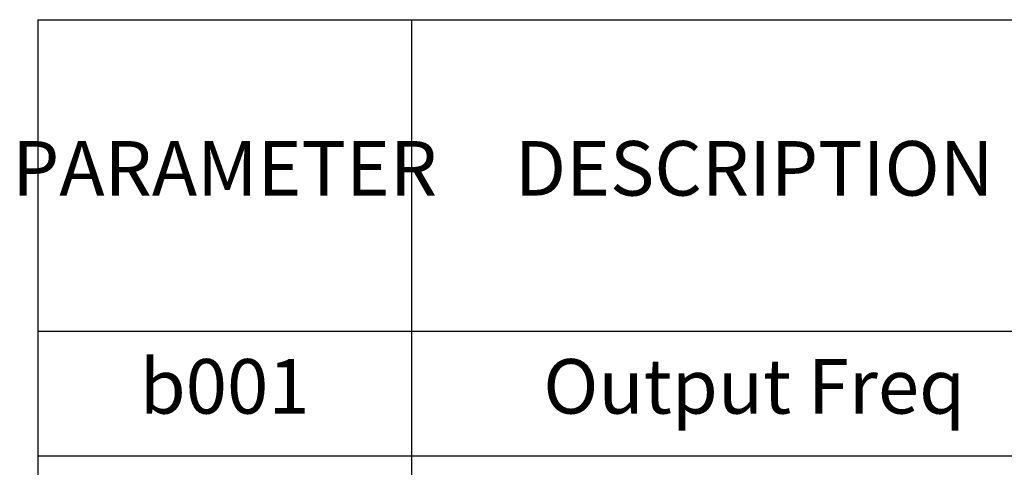
# Model space of a CAD drawing. Extents: x 0 to 64.7, y -47.7 to 42.9.
# Drawn here: x 3.8 to 7.7, y -10.7 to -8.9 of the extents above; entities that cross this region are included whole.
import ezdxf

# ---------------------------------------------------------------- set-up
doc = ezdxf.new("R2010")
doc.units = 0
doc.header["$LTSCALE"] = 0.5
doc.header["$MEASUREMENT"] = 0
doc.layers.get('0').update_dxf_attribs({"linetype": 'CONTINUOUS'})
doc.layers.add('DIM', color=1, linetype='CONTINUOUS')
doc.styles.add('ROMANS', font='romans.shx', dxfattribs={"width": 0.75, "height": 0.219})

# ---------------------------------------------------------------- blocks, each defined once
blk = doc.blocks.new('*T18')
at = {"layer": 'DIM', "color": 7, "lineweight": 25}
for p, q in [((0, 0), (1.5, 0)), ((0, 0), (0, -1.25)), ((1.5, 0), (4.25, 0)), ((4.25, 0), (7.25, 0)), ((7.25, 0), (9.875, 0)), ((9.875, 0), (12.5, 0)), ((12.5, 0), (15.125, 0)), ((15.125, 0), (15.125, -1.25)), ((0, -1.25), (0, -1.75)), ((15.125, -1.25), (15.125, -1.75)), ((0, -1.75), (0, -2.25)), ((15.125, -1.75), (15.125, -2.25)), ((0, -2.25), (0, -2.75)), ((15.125, -2.25), (15.125, -2.75)), ((0, -2.75), (0, -3.25)), ((15.125, -2.75), (15.125, -3.25)), ((0, -3.25), (0, -3.75)), ((15.125, -3.25), (15.125, -3.75)), ((0, -3.75), (0, -4.25)), ((15.125, -3.75), (15.125, -4.25)), ((0, -4.25), (0, -4.75)), ((15.125, -4.25), (15.125, -4.75)), ((0, -4.75), (0, -5.25)), ((15.125, -4.75), (15.125, -5.25)), ((0, -5.25), (0, -5.75)), ((15.125, -5.25), (15.125, -5.75)), ((0, -5.75), (0, -6.25)), ((15.125, -5.75), (15.125, -6.25)), ((0, -6.25), (0, -6.75)), ((15.125, -6.25), (15.125, -6.75)), ((0, -6.75), (0, -7.25)), ((15.125, -6.75), (15.125, -7.25)), ((0, -7.25), (0, -7.75)), ((15.125, -7.25), (15.125, -7.75)), ((0, -7.75), (0, -8.25)), ((15.125, -7.75), (15.125, -8.25)), ((0, -8.25), (0, -8.75)), ((15.125, -8.25), (15.125, -8.75)), ((0, -8.75), (0, -9.25)), ((15.125, -8.75), (15.125, -9.25)), ((0, -9.25), (0, -9.75)), ((15.125, -9.25), (15.125, -9.75)), ((0, -9.75), (0, -10.25)), ((15.125, -9.75), (15.125, -10.25)), ((0, -10.25), (0, -10.75)), ((15.125, -10.25), (15.125, -10.75)), ((0, -10.75), (0, -11.25)), ((15.125, -10.75), (15.125, -11.25)), ((0, -11.25), (0, -11.75)), ((15.125, -11.25), (15.125, -11.75)), ((0, -11.75), (0, -12.25)), ((15.125, -11.75), (15.125, -12.25)), ((0, -12.25), (0, -12.75)), ((15.125, -12.25), (15.125, -12.75)), ((0, -12.75), (0, -13.25)), ((15.125, -12.75), (15.125, -13.25)), ((0, -13.25), (0, -13.75)), ((15.125, -13.25), (15.125, -13.75)), ((0, -13.75), (0, -14.25)), ((15.125, -13.75), (15.125, -14.25)), ((0, -14.25), (0, -14.75)), ((15.125, -14.25), (15.125, -14.75)), ((0, -14.75), (0, -15.25)), ((15.125, -14.75), (15.125, -15.25)), ((0, -15.25), (0, -15.75)), ((15.125, -15.25), (15.125, -15.75)), ((0, -15.75), (0, -16.25)), ((15.125, -15.75), (15.125, -16.25)), ((0, -16.25), (0, -16.75)), ((15.125, -16.25), (15.125, -16.75)), ((0, -16.75), (0, -17.25)), ((15.125, -16.75), (15.125, -17.25)), ((0, -17.25), (0, -17.75)), ((15.125, -17.25), (15.125, -17.75)), ((0, -17.75), (0, -18.25)), ((15.125, -17.75), (15.125, -18.25)), ((0, -18.25), (0, -18.75)), ((15.125, -18.25), (15.125, -18.75)), ((0, -18.75), (0, -19.25)), ((15.125, -18.75), (15.125, -19.25)), ((0, -19.25), (0, -19.75)), ((15.125, -19.25), (15.125, -19.75)), ((0, -19.75), (0, -20.25)), ((15.125, -19.75), (15.125, -20.25)), ((0, -20.25), (0, -20.75)), ((15.125, -20.25), (15.125, -20.75)), ((0, -20.75), (0, -21.25)), ((15.125, -20.75), (15.125, -21.25)), ((0, -21.25), (0, -21.75)), ((15.125, -21.25), (15.125, -21.75)), ((0, -21.75), (0, -22.25)), ((15.125, -21.75), (15.125, -22.25)), ((0, -22.25), (0, -22.75)), ((15.125, -22.25), (15.125, -22.75)), ((0, -22.75), (0, -23.25)), ((15.125, -22.75), (15.125, -23.25)), ((0, -23.25), (0, -23.75)), ((15.125, -23.25), (15.125, -23.75)), ((0, -23.75), (0, -24.25)), ((15.125, -23.75), (15.125, -24.25)), ((0, -24.25), (0, -24.75)), ((15.125, -24.25), (15.125, -24.75)), ((0, -24.75), (0, -25.25)), ((15.125, -24.75), (15.125, -25.25)), ((0, -25.25), (0, -25.75)), ((15.125, -25.25), (15.125, -25.75)), ((0, -25.75), (0, -26.25)), ((15.125, -25.75), (15.125, -26.25)), ((0, -26.25), (0, -26.75)), ((15.125, -26.25), (15.125, -26.75)), ((0, -26.75), (0, -27.25)), ((15.125, -26.75), (15.125, -27.25)), ((0, -27.25), (0, -27.75)), ((15.125, -27.25), (15.125, -27.75)), ((0, -27.75), (0, -28.25)), ((15.125, -27.75), (15.125, -28.25)), ((0, -28.25), (0, -28.75)), ((15.125, -28.25), (15.125, -28.75)), ((0, -28.75), (0, -29.25)), ((15.125, -28.75), (15.125, -29.25)), ((0, -29.25), (0, -29.75)), ((15.125, -29.25), (15.125, -29.75)), ((0, -29.75), (0, -30.25)), ((15.125, -29.75), (15.125, -30.25)), ((0, -30.25), (0, -30.75)), ((15.125, -30.25), (15.125, -30.75)), ((0, -30.75), (0, -31.25)), ((15.125, -30.75), (15.125, -31.25)), ((0, -31.25), (0, -31.75)), ((15.125, -31.25), (15.125, -31.75)), ((0, -31.75), (0, -32.25)), ((15.125, -31.75), (15.125, -32.25)), ((0, -32.25), (0, -32.75)), ((15.125, -32.25), (15.125, -32.75)), ((0, -32.75), (1.5, -32.75)), ((1.5, -32.75), (4.25, -32.75)), ((4.25, -32.75), (7.25, -32.75)), ((7.25, -32.75), (9.875, -32.75)), ((9.875, -32.75), (12.5, -32.75)), ((12.5, -32.75), (15.125, -32.75))]:
    blk.add_line(p, q, dxfattribs=at)
at = {"layer": 'DIM', "color": 0, "lineweight": -2}
for p, q in [((1.5, 0), (1.5, -1.25)), ((4.25, 0), (4.25, -1.25)), ((7.25, 0), (7.25, -1.25)), ((9.875, 0), (9.875, -1.25)), ((12.5, 0), (12.5, -1.25)), ((0, -1.25), (1.5, -1.25)), ((1.5, -1.25), (4.25, -1.25)), ((1.5, -1.25), (1.5, -1.75)), ((4.25, -1.25), (7.25, -1.25)), ((4.25, -1.25), (4.25, -1.75)), ((7.25, -1.25), (9.875, -1.25)), ((7.25, -1.25), (7.25, -1.75)), ((9.875, -1.25), (12.5, -1.25)), ((9.875, -1.25), (9.875, -1.75)), ((12.5, -1.25), (15.125, -1.25)), ((12.5, -1.25), (12.5, -1.75)), ((0, -1.75), (1.5, -1.75)), ((1.5, -1.75), (4.25, -1.75)), ((1.5, -1.75), (1.5, -2.25)), ((4.25, -1.75), (7.25, -1.75)), ((4.25, -1.75), (4.25, -2.25)), ((7.25, -1.75), (9.875, -1.75)), ((7.25, -1.75), (7.25, -2.25)), ((9.875, -1.75), (12.5, -1.75)), ((9.875, -1.75), (9.875, -2.25)), ((12.5, -1.75), (15.125, -1.75)), ((12.5, -1.75), (12.5, -2.25)), ((0, -2.25), (1.5, -2.25)), ((1.5, -2.25), (4.25, -2.25)), ((1.5, -2.25), (1.5, -2.75)), ((4.25, -2.25), (7.25, -2.25)), ((4.25, -2.25), (4.25, -2.75)), ((7.25, -2.25), (9.875, -2.25)), ((7.25, -2.25), (7.25, -2.75)), ((9.875, -2.25), (12.5, -2.25)), ((9.875, -2.25), (9.875, -2.75)), ((12.5, -2.25), (15.125, -2.25)), ((12.5, -2.25), (12.5, -2.75)), ((0, -2.75), (1.5, -2.75)), ((1.5, -2.75), (4.25, -2.75)), ((1.5, -2.75), (1.5, -3.25)), ((4.25, -2.75), (7.25, -2.75)), ((4.25, -2.75), (4.25, -3.25)), ((7.25, -2.75), (9.875, -2.75)), ((7.25, -2.75), (7.25, -3.25)), ((9.875, -2.75), (12.5, -2.75)), ((9.875, -2.75), (9.875, -3.25)), ((12.5, -2.75), (15.125, -2.75)), ((12.5, -2.75), (12.5, -3.25)), ((0, -3.25), (1.5, -3.25)), ((1.5, -3.25), (4.25, -3.25)), ((1.5, -3.25), (1.5, -3.75)), ((4.25, -3.25), (7.25, -3.25)), ((4.25, -3.25), (4.25, -3.75)), ((7.25, -3.25), (9.875, -3.25)), ((7.25, -3.25), (7.25, -3.75)), ((9.875, -3.25), (12.5, -3.25)), ((9.875, -3.25), (9.875, -3.75)), ((12.5, -3.25), (15.125, -3.25)), ((12.5, -3.25), (12.5, -3.75)), ((0, -3.75), (1.5, -3.75)), ((1.5, -3.75), (4.25, -3.75)), ((1.5, -3.75), (1.5, -4.25)), ((4.25, -3.75), (7.25, -3.75)), ((4.25, -3.75), (4.25, -4.25)), ((7.25, -3.75), (9.875, -3.75)), ((7.25, -3.75), (7.25, -4.25)), ((9.875, -3.75), (12.5, -3.75)), ((9.875, -3.75), (9.875, -4.25)), ((12.5, -3.75), (15.125, -3.75)), ((12.5, -3.75), (12.5, -4.25)), ((0, -4.25), (1.5, -4.25)), ((1.5, -4.25), (4.25, -4.25)), ((1.5, -4.25), (1.5, -4.75)), ((4.25, -4.25), (7.25, -4.25)), ((4.25, -4.25), (4.25, -4.75)), ((7.25, -4.25), (9.875, -4.25)), ((7.25, -4.25), (7.25, -4.75)), ((9.875, -4.25), (12.5, -4.25)), ((9.875, -4.25), (9.875, -4.75)), ((12.5, -4.25), (15.125, -4.25)), ((12.5, -4.25), (12.5, -4.75)), ((0, -4.75), (1.5, -4.75)), ((1.5, -4.75), (4.25, -4.75)), ((1.5, -4.75), (1.5, -5.25)), ((4.25, -4.75), (7.25, -4.75)), ((4.25, -4.75), (4.25, -5.25)), ((7.25, -4.75), (9.875, -4.75)), ((7.25, -4.75), (7.25, -5.25)), ((9.875, -4.75), (12.5, -4.75)), ((9.875, -4.75), (9.875, -5.25)), ((12.5, -4.75), (15.125, -4.75)), ((12.5, -4.75), (12.5, -5.25)), ((0, -5.25), (1.5, -5.25)), ((1.5, -5.25), (4.25, -5.25)), ((1.5, -5.25), (1.5, -5.75)), ((4.25, -5.25), (7.25, -5.25)), ((4.25, -5.25), (4.25, -5.75)), ((7.25, -5.25), (9.875, -5.25)), ((7.25, -5.25), (7.25, -5.75)), ((9.875, -5.25), (12.5, -5.25)), ((9.875, -5.25), (9.875, -5.75)), ((12.5, -5.25), (15.125, -5.25)), ((12.5, -5.25), (12.5, -5.75)), ((0, -5.75), (1.5, -5.75)), ((1.5, -5.75), (4.25, -5.75)), ((1.5, -5.75), (1.5, -6.25)), ((4.25, -5.75), (7.25, -5.75)), ((4.25, -5.75), (4.25, -6.25)), ((7.25, -5.75), (9.875, -5.75)), ((7.25, -5.75), (7.25, -6.25)), ((9.875, -5.75), (12.5, -5.75)), ((9.875, -5.75), (9.875, -6.25)), ((12.5, -5.75), (15.125, -5.75)), ((12.5, -5.75), (12.5, -6.25)), ((0, -6.25), (1.5, -6.25)), ((1.5, -6.25), (4.25, -6.25)), ((1.5, -6.25), (1.5, -6.75)), ((4.25, -6.25), (7.25, -6.25)), ((4.25, -6.25), (4.25, -6.75)), ((7.25, -6.25), (9.875, -6.25)), ((7.25, -6.25), (7.25, -6.75)), ((9.875, -6.25), (12.5, -6.25)), ((9.875, -6.25), (9.875, -6.75)), ((12.5, -6.25), (15.125, -6.25)), ((12.5, -6.25), (12.5, -6.75)), ((0, -6.75), (1.5, -6.75)), ((1.5, -6.75), (4.25, -6.75)), ((1.5, -6.75), (1.5, -7.25)), ((4.25, -6.75), (7.25, -6.75)), ((4.25, -6.75), (4.25, -7.25)), ((7.25, -6.75), (9.875, -6.75)), ((7.25, -6.75), (7.25, -7.25)), ((9.875, -6.75), (12.5, -6.75)), ((9.875, -6.75), (9.875, -7.25)), ((12.5, -6.75), (15.125, -6.75)), ((12.5, -6.75), (12.5, -7.25)), ((0, -7.25), (1.5, -7.25)), ((1.5, -7.25), (4.25, -7.25)), ((1.5, -7.25), (1.5, -7.75)), ((4.25, -7.25), (7.25, -7.25)), ((4.25, -7.25), (4.25, -7.75)), ((7.25, -7.25), (9.875, -7.25)), ((7.25, -7.25), (7.25, -7.75)), ((9.875, -7.25), (12.5, -7.25)), ((9.875, -7.25), (9.875, -7.75)), ((12.5, -7.25), (15.125, -7.25)), ((12.5, -7.25), (12.5, -7.75)), ((0, -7.75), (1.5, -7.75)), ((1.5, -7.75), (4.25, -7.75)), ((1.5, -7.75), (1.5, -8.25)), ((4.25, -7.75), (7.25, -7.75)), ((4.25, -7.75), (4.25, -8.25)), ((7.25, -7.75), (9.875, -7.75)), ((7.25, -7.75), (7.25, -8.25)), ((9.875, -7.75), (12.5, -7.75)), ((9.875, -7.75), (9.875, -8.25)), ((12.5, -7.75), (15.125, -7.75)), ((12.5, -7.75), (12.5, -8.25)), ((0, -8.25), (1.5, -8.25)), ((1.5, -8.25), (4.25, -8.25)), ((1.5, -8.25), (1.5, -8.75)), ((4.25, -8.25), (7.25, -8.25)), ((4.25, -8.25), (4.25, -8.75)), ((7.25, -8.25), (9.875, -8.25)), ((7.25, -8.25), (7.25, -8.75)), ((9.875, -8.25), (12.5, -8.25)), ((9.875, -8.25), (9.875, -8.75)), ((12.5, -8.25), (15.125, -8.25)), ((12.5, -8.25), (12.5, -8.75)), ((0, -8.75), (1.5, -8.75)), ((1.5, -8.75), (4.25, -8.75)), ((1.5, -8.75), (1.5, -9.25)), ((4.25, -8.75), (7.25, -8.75)), ((4.25, -8.75), (4.25, -9.25)), ((7.25, -8.75), (9.875, -8.75)), ((7.25, -8.75), (7.25, -9.25)), ((9.875, -8.75), (12.5, -8.75)), ((9.875, -8.75), (9.875, -9.25)), ((12.5, -8.75), (15.125, -8.75)), ((12.5, -8.75), (12.5, -9.25)), ((0, -9.25), (1.5, -9.25)), ((1.5, -9.25), (4.25, -9.25)), ((1.5, -9.25), (1.5, -9.75)), ((4.25, -9.25), (7.25, -9.25)), ((4.25, -9.25), (4.25, -9.75)), ((7.25, -9.25), (9.875, -9.25)), ((7.25, -9.25), (7.25, -9.75)), ((9.875, -9.25), (12.5, -9.25)), ((9.875, -9.25), (9.875, -9.75)), ((12.5, -9.25), (15.125, -9.25)), ((12.5, -9.25), (12.5, -9.75)), ((0, -9.75), (1.5, -9.75)), ((1.5, -9.75), (4.25, -9.75)), ((1.5, -9.75), (1.5, -10.25)), ((4.25, -9.75), (7.25, -9.75)), ((4.25, -9.75), (4.25, -10.25)), ((7.25, -9.75), (9.875, -9.75)), ((7.25, -9.75), (7.25, -10.25)), ((9.875, -9.75), (12.5, -9.75)), ((9.875, -9.75), (9.875, -10.25)), ((12.5, -9.75), (15.125, -9.75)), ((12.5, -9.75), (12.5, -10.25)), ((0, -10.25), (1.5, -10.25)), ((1.5, -10.25), (4.25, -10.25)), ((1.5, -10.25), (1.5, -10.75)), ((4.25, -10.25), (7.25, -10.25)), ((4.25, -10.25), (4.25, -10.75)), ((7.25, -10.25), (9.875, -10.25)), ((7.25, -10.25), (7.25, -10.75)), ((9.875, -10.25), (12.5, -10.25)), ((9.875, -10.25), (9.875, -10.75)), ((12.5, -10.25), (15.125, -10.25)), ((12.5, -10.25), (12.5, -10.75)), ((0, -10.75), (1.5, -10.75)), ((1.5, -10.75), (4.25, -10.75)), ((1.5, -10.75), (1.5, -11.25)), ((4.25, -10.75), (7.25, -10.75)), ((4.25, -10.75), (4.25, -11.25)), ((7.25, -10.75), (9.875, -10.75)), ((7.25, -10.75), (7.25, -11.25)), ((9.875, -10.75), (12.5, -10.75)), ((9.875, -10.75), (9.875, -11.25)), ((12.5, -10.75), (15.125, -10.75)), ((12.5, -10.75), (12.5, -11.25)), ((0, -11.25), (1.5, -11.25)), ((1.5, -11.25), (4.25, -11.25)), ((1.5, -11.25), (1.5, -11.75)), ((4.25, -11.25), (7.25, -11.25)), ((4.25, -11.25), (4.25, -11.75)), ((7.25, -11.25), (9.875, -11.25)), ((7.25, -11.25), (7.25, -11.75)), ((9.875, -11.25), (12.5, -11.25)), ((9.875, -11.25), (9.875, -11.75)), ((12.5, -11.25), (15.125, -11.25)), ((12.5, -11.25), (12.5, -11.75)), ((0, -11.75), (1.5, -11.75)), ((1.5, -11.75), (4.25, -11.75)), ((1.5, -11.75), (1.5, -12.25)), ((4.25, -11.75), (7.25, -11.75)), ((4.25, -11.75), (4.25, -12.25)), ((7.25, -11.75), (9.875, -11.75)), ((7.25, -11.75), (7.25, -12.25)), ((9.875, -11.75), (12.5, -11.75)), ((9.875, -11.75), (9.875, -12.25)), ((12.5, -11.75), (15.125, -11.75)), ((12.5, -11.75), (12.5, -12.25)), ((0, -12.25), (1.5, -12.25)), ((1.5, -12.25), (4.25, -12.25)), ((1.5, -12.25), (1.5, -12.75)), ((4.25, -12.25), (7.25, -12.25)), ((4.25, -12.25), (4.25, -12.75)), ((7.25, -12.25), (9.875, -12.25)), ((7.25, -12.25), (7.25, -12.75)), ((9.875, -12.25), (12.5, -12.25)), ((9.875, -12.25), (9.875, -12.75)), ((12.5, -12.25), (15.125, -12.25)), ((12.5, -12.25), (12.5, -12.75)), ((0, -12.75), (1.5, -12.75)), ((1.5, -12.75), (4.25, -12.75)), ((1.5, -12.75), (1.5, -13.25)), ((4.25, -12.75), (7.25, -12.75)), ((4.25, -12.75), (4.25, -13.25)), ((7.25, -12.75), (9.875, -12.75)), ((7.25, -12.75), (7.25, -13.25)), ((9.875, -12.75), (12.5, -12.75)), ((9.875, -12.75), (9.875, -13.25)), ((12.5, -12.75), (15.125, -12.75)), ((12.5, -12.75), (12.5, -13.25)), ((0, -13.25), (1.5, -13.25)), ((1.5, -13.25), (4.25, -13.25)), ((1.5, -13.25), (1.5, -13.75)), ((4.25, -13.25), (7.25, -13.25)), ((4.25, -13.25), (4.25, -13.75)), ((7.25, -13.25), (9.875, -13.25)), ((7.25, -13.25), (7.25, -13.75)), ((9.875, -13.25), (12.5, -13.25)), ((9.875, -13.25), (9.875, -13.75)), ((12.5, -13.25), (15.125, -13.25)), ((12.5, -13.25), (12.5, -13.75)), ((0, -13.75), (1.5, -13.75)), ((1.5, -13.75), (4.25, -13.75)), ((1.5, -13.75), (1.5, -14.25)), ((4.25, -13.75), (7.25, -13.75)), ((4.25, -13.75), (4.25, -14.25)), ((7.25, -13.75), (9.875, -13.75)), ((7.25, -13.75), (7.25, -14.25)), ((9.875, -13.75), (12.5, -13.75)), ((9.875, -13.75), (9.875, -14.25)), ((12.5, -13.75), (15.125, -13.75)), ((12.5, -13.75), (12.5, -14.25)), ((0, -14.25), (1.5, -14.25)), ((1.5, -14.25), (4.25, -14.25)), ((1.5, -14.25), (1.5, -14.75)), ((4.25, -14.25), (7.25, -14.25)), ((4.25, -14.25), (4.25, -14.75)), ((7.25, -14.25), (9.875, -14.25)), ((7.25, -14.25), (7.25, -14.75)), ((9.875, -14.25), (12.5, -14.25)), ((9.875, -14.25), (9.875, -14.75)), ((12.5, -14.25), (15.125, -14.25)), ((12.5, -14.25), (12.5, -14.75)), ((0, -14.75), (1.5, -14.75)), ((1.5, -14.75), (4.25, -14.75)), ((1.5, -14.75), (1.5, -15.25)), ((4.25, -14.75), (7.25, -14.75)), ((4.25, -14.75), (4.25, -15.25)), ((7.25, -14.75), (9.875, -14.75)), ((7.25, -14.75), (7.25, -15.25)), ((9.875, -14.75), (12.5, -14.75)), ((9.875, -14.75), (9.875, -15.25)), ((12.5, -14.75), (15.125, -14.75)), ((12.5, -14.75), (12.5, -15.25)), ((0, -15.25), (1.5, -15.25)), ((1.5, -15.25), (4.25, -15.25)), ((1.5, -15.25), (1.5, -15.75)), ((4.25, -15.25), (7.25, -15.25)), ((4.25, -15.25), (4.25, -15.75)), ((7.25, -15.25), (9.875, -15.25)), ((7.25, -15.25), (7.25, -15.75)), ((9.875, -15.25), (12.5, -15.25)), ((9.875, -15.25), (9.875, -15.75)), ((12.5, -15.25), (15.125, -15.25)), ((12.5, -15.25), (12.5, -15.75)), ((0, -15.75), (1.5, -15.75)), ((1.5, -15.75), (4.25, -15.75)), ((1.5, -15.75), (1.5, -16.25)), ((4.25, -15.75), (7.25, -15.75)), ((4.25, -15.75), (4.25, -16.25)), ((7.25, -15.75), (9.875, -15.75)), ((7.25, -15.75), (7.25, -16.25)), ((9.875, -15.75), (12.5, -15.75)), ((9.875, -15.75), (9.875, -16.25)), ((12.5, -15.75), (15.125, -15.75)), ((12.5, -15.75), (12.5, -16.25)), ((0, -16.25), (1.5, -16.25)), ((1.5, -16.25), (4.25, -16.25)), ((1.5, -16.25), (1.5, -16.75)), ((4.25, -16.25), (7.25, -16.25)), ((4.25, -16.25), (4.25, -16.75)), ((7.25, -16.25), (9.875, -16.25)), ((7.25, -16.25), (7.25, -16.75)), ((9.875, -16.25), (12.5, -16.25)), ((9.875, -16.25), (9.875, -16.75)), ((12.5, -16.25), (15.125, -16.25)), ((12.5, -16.25), (12.5, -16.75)), ((0, -16.75), (1.5, -16.75)), ((1.5, -16.75), (4.25, -16.75)), ((1.5, -16.75), (1.5, -17.25)), ((4.25, -16.75), (7.25, -16.75)), ((4.25, -16.75), (4.25, -17.25)), ((7.25, -16.75), (9.875, -16.75)), ((7.25, -16.75), (7.25, -17.25)), ((9.875, -16.75), (12.5, -16.75)), ((9.875, -16.75), (9.875, -17.25)), ((12.5, -16.75), (15.125, -16.75)), ((12.5, -16.75), (12.5, -17.25)), ((0, -17.25), (1.5, -17.25)), ((1.5, -17.25), (4.25, -17.25)), ((1.5, -17.25), (1.5, -17.75)), ((4.25, -17.25), (7.25, -17.25)), ((4.25, -17.25), (4.25, -17.75)), ((7.25, -17.25), (9.875, -17.25)), ((7.25, -17.25), (7.25, -17.75)), ((9.875, -17.25), (12.5, -17.25)), ((9.875, -17.25), (9.875, -17.75)), ((12.5, -17.25), (15.125, -17.25)), ((12.5, -17.25), (12.5, -17.75)), ((0, -17.75), (1.5, -17.75)), ((1.5, -17.75), (4.25, -17.75)), ((1.5, -17.75), (1.5, -18.25)), ((4.25, -17.75), (7.25, -17.75)), ((4.25, -17.75), (4.25, -18.25)), ((7.25, -17.75), (9.875, -17.75)), ((7.25, -17.75), (7.25, -18.25)), ((9.875, -17.75), (12.5, -17.75)), ((9.875, -17.75), (9.875, -18.25)), ((12.5, -17.75), (15.125, -17.75)), ((12.5, -17.75), (12.5, -18.25)), ((0, -18.25), (1.5, -18.25)), ((1.5, -18.25), (4.25, -18.25)), ((1.5, -18.25), (1.5, -18.75)), ((4.25, -18.25), (7.25, -18.25)), ((4.25, -18.25), (4.25, -18.75)), ((7.25, -18.25), (9.875, -18.25)), ((7.25, -18.25), (7.25, -18.75)), ((9.875, -18.25), (12.5, -18.25)), ((9.875, -18.25), (9.875, -18.75)), ((12.5, -18.25), (15.125, -18.25)), ((12.5, -18.25), (12.5, -18.75)), ((0, -18.75), (1.5, -18.75)), ((1.5, -18.75), (4.25, -18.75)), ((1.5, -18.75), (1.5, -19.25)), ((4.25, -18.75), (7.25, -18.75)), ((4.25, -18.75), (4.25, -19.25)), ((7.25, -18.75), (9.875, -18.75)), ((7.25, -18.75), (7.25, -19.25)), ((9.875, -18.75), (12.5, -18.75)), ((9.875, -18.75), (9.875, -19.25)), ((12.5, -18.75), (15.125, -18.75)), ((12.5, -18.75), (12.5, -19.25)), ((0, -19.25), (1.5, -19.25)), ((1.5, -19.25), (4.25, -19.25)), ((1.5, -19.25), (1.5, -19.75)), ((4.25, -19.25), (7.25, -19.25)), ((4.25, -19.25), (4.25, -19.75)), ((7.25, -19.25), (9.875, -19.25)), ((7.25, -19.25), (7.25, -19.75)), ((9.875, -19.25), (12.5, -19.25)), ((9.875, -19.25), (9.875, -19.75)), ((12.5, -19.25), (15.125, -19.25)), ((12.5, -19.25), (12.5, -19.75)), ((0, -19.75), (1.5, -19.75)), ((1.5, -19.75), (4.25, -19.75)), ((1.5, -19.75), (1.5, -20.25)), ((4.25, -19.75), (7.25, -19.75)), ((4.25, -19.75), (4.25, -20.25)), ((7.25, -19.75), (9.875, -19.75)), ((7.25, -19.75), (7.25, -20.25)), ((9.875, -19.75), (12.5, -19.75)), ((9.875, -19.75), (9.875, -20.25)), ((12.5, -19.75), (15.125, -19.75)), ((12.5, -19.75), (12.5, -20.25)), ((0, -20.25), (1.5, -20.25)), ((1.5, -20.25), (4.25, -20.25)), ((1.5, -20.25), (1.5, -20.75)), ((4.25, -20.25), (7.25, -20.25)), ((4.25, -20.25), (4.25, -20.75)), ((7.25, -20.25), (9.875, -20.25)), ((7.25, -20.25), (7.25, -20.75)), ((9.875, -20.25), (12.5, -20.25)), ((9.875, -20.25), (9.875, -20.75)), ((12.5, -20.25), (15.125, -20.25)), ((12.5, -20.25), (12.5, -20.75)), ((0, -20.75), (1.5, -20.75)), ((1.5, -20.75), (4.25, -20.75)), ((1.5, -20.75), (1.5, -21.25)), ((4.25, -20.75), (7.25, -20.75)), ((4.25, -20.75), (4.25, -21.25)), ((7.25, -20.75), (9.875, -20.75)), ((7.25, -20.75), (7.25, -21.25)), ((9.875, -20.75), (12.5, -20.75)), ((9.875, -20.75), (9.875, -21.25)), ((12.5, -20.75), (15.125, -20.75)), ((12.5, -20.75), (12.5, -21.25)), ((0, -21.25), (1.5, -21.25)), ((1.5, -21.25), (4.25, -21.25)), ((1.5, -21.25), (1.5, -21.75)), ((4.25, -21.25), (7.25, -21.25)), ((4.25, -21.25), (4.25, -21.75)), ((7.25, -21.25), (9.875, -21.25)), ((7.25, -21.25), (7.25, -21.75)), ((9.875, -21.25), (12.5, -21.25)), ((9.875, -21.25), (9.875, -21.75)), ((12.5, -21.25), (15.125, -21.25)), ((12.5, -21.25), (12.5, -21.75)), ((0, -21.75), (1.5, -21.75)), ((1.5, -21.75), (4.25, -21.75)), ((1.5, -21.75), (1.5, -22.25)), ((4.25, -21.75), (7.25, -21.75)), ((4.25, -21.75), (4.25, -22.25)), ((7.25, -21.75), (9.875, -21.75)), ((7.25, -21.75), (7.25, -22.25)), ((9.875, -21.75), (12.5, -21.75)), ((9.875, -21.75), (9.875, -22.25)), ((12.5, -21.75), (15.125, -21.75)), ((12.5, -21.75), (12.5, -22.25)), ((0, -22.25), (1.5, -22.25)), ((1.5, -22.25), (4.25, -22.25)), ((1.5, -22.25), (1.5, -22.75)), ((4.25, -22.25), (7.25, -22.25)), ((4.25, -22.25), (4.25, -22.75)), ((7.25, -22.25), (9.875, -22.25)), ((7.25, -22.25), (7.25, -22.75)), ((9.875, -22.25), (12.5, -22.25)), ((9.875, -22.25), (9.875, -22.75)), ((12.5, -22.25), (15.125, -22.25)), ((12.5, -22.25), (12.5, -22.75)), ((0, -22.75), (1.5, -22.75)), ((1.5, -22.75), (4.25, -22.75)), ((1.5, -22.75), (1.5, -23.25)), ((4.25, -22.75), (7.25, -22.75)), ((4.25, -22.75), (4.25, -23.25)), ((7.25, -22.75), (9.875, -22.75)), ((7.25, -22.75), (7.25, -23.25)), ((9.875, -22.75), (12.5, -22.75)), ((9.875, -22.75), (9.875, -23.25)), ((12.5, -22.75), (15.125, -22.75)), ((12.5, -22.75), (12.5, -23.25)), ((0, -23.25), (1.5, -23.25)), ((1.5, -23.25), (4.25, -23.25)), ((1.5, -23.25), (1.5, -23.75)), ((4.25, -23.25), (7.25, -23.25)), ((4.25, -23.25), (4.25, -23.75)), ((7.25, -23.25), (9.875, -23.25)), ((7.25, -23.25), (7.25, -23.75)), ((9.875, -23.25), (12.5, -23.25)), ((9.875, -23.25), (9.875, -23.75)), ((12.5, -23.25), (15.125, -23.25)), ((12.5, -23.25), (12.5, -23.75)), ((0, -23.75), (1.5, -23.75)), ((1.5, -23.75), (4.25, -23.75)), ((1.5, -23.75), (1.5, -24.25)), ((4.25, -23.75), (7.25, -23.75)), ((4.25, -23.75), (4.25, -24.25)), ((7.25, -23.75), (9.875, -23.75)), ((7.25, -23.75), (7.25, -24.25)), ((9.875, -23.75), (12.5, -23.75)), ((9.875, -23.75), (9.875, -24.25)), ((12.5, -23.75), (15.125, -23.75)), ((12.5, -23.75), (12.5, -24.25)), ((0, -24.25), (1.5, -24.25)), ((1.5, -24.25), (4.25, -24.25)), ((1.5, -24.25), (1.5, -24.75)), ((4.25, -24.25), (7.25, -24.25)), ((4.25, -24.25), (4.25, -24.75)), ((7.25, -24.25), (9.875, -24.25)), ((7.25, -24.25), (7.25, -24.75)), ((9.875, -24.25), (12.5, -24.25)), ((9.875, -24.25), (9.875, -24.75)), ((12.5, -24.25), (15.125, -24.25)), ((12.5, -24.25), (12.5, -24.75)), ((0, -24.75), (1.5, -24.75)), ((1.5, -24.75), (4.25, -24.75)), ((1.5, -24.75), (1.5, -25.25)), ((4.25, -24.75), (7.25, -24.75)), ((4.25, -24.75), (4.25, -25.25)), ((7.25, -24.75), (9.875, -24.75)), ((7.25, -24.75), (7.25, -25.25)), ((9.875, -24.75), (12.5, -24.75)), ((9.875, -24.75), (9.875, -25.25)), ((12.5, -24.75), (15.125, -24.75)), ((12.5, -24.75), (12.5, -25.25)), ((0, -25.25), (1.5, -25.25)), ((1.5, -25.25), (4.25, -25.25)), ((1.5, -25.25), (1.5, -25.75)), ((4.25, -25.25), (7.25, -25.25)), ((4.25, -25.25), (4.25, -25.75)), ((7.25, -25.25), (9.875, -25.25)), ((7.25, -25.25), (7.25, -25.75)), ((9.875, -25.25), (12.5, -25.25)), ((9.875, -25.25), (9.875, -25.75)), ((12.5, -25.25), (15.125, -25.25)), ((12.5, -25.25), (12.5, -25.75)), ((0, -25.75), (1.5, -25.75)), ((1.5, -25.75), (4.25, -25.75)), ((1.5, -25.75), (1.5, -26.25)), ((4.25, -25.75), (7.25, -25.75)), ((4.25, -25.75), (4.25, -26.25)), ((7.25, -25.75), (9.875, -25.75)), ((7.25, -25.75), (7.25, -26.25)), ((9.875, -25.75), (12.5, -25.75)), ((9.875, -25.75), (9.875, -26.25)), ((12.5, -25.75), (15.125, -25.75)), ((12.5, -25.75), (12.5, -26.25)), ((0, -26.25), (1.5, -26.25)), ((1.5, -26.25), (4.25, -26.25)), ((1.5, -26.25), (1.5, -26.75)), ((4.25, -26.25), (7.25, -26.25)), ((4.25, -26.25), (4.25, -26.75)), ((7.25, -26.25), (9.875, -26.25)), ((7.25, -26.25), (7.25, -26.75)), ((9.875, -26.25), (12.5, -26.25)), ((9.875, -26.25), (9.875, -26.75)), ((12.5, -26.25), (15.125, -26.25)), ((12.5, -26.25), (12.5, -26.75)), ((0, -26.75), (1.5, -26.75)), ((1.5, -26.75), (4.25, -26.75)), ((1.5, -26.75), (1.5, -27.25)), ((4.25, -26.75), (7.25, -26.75)), ((4.25, -26.75), (4.25, -27.25)), ((7.25, -26.75), (9.875, -26.75)), ((7.25, -26.75), (7.25, -27.25)), ((9.875, -26.75), (12.5, -26.75)), ((9.875, -26.75), (9.875, -27.25)), ((12.5, -26.75), (15.125, -26.75)), ((12.5, -26.75), (12.5, -27.25)), ((0, -27.25), (1.5, -27.25)), ((1.5, -27.25), (4.25, -27.25)), ((1.5, -27.25), (1.5, -27.75)), ((4.25, -27.25), (7.25, -27.25)), ((4.25, -27.25), (4.25, -27.75)), ((7.25, -27.25), (9.875, -27.25)), ((7.25, -27.25), (7.25, -27.75)), ((9.875, -27.25), (12.5, -27.25)), ((9.875, -27.25), (9.875, -27.75)), ((12.5, -27.25), (15.125, -27.25)), ((12.5, -27.25), (12.5, -27.75)), ((0, -27.75), (1.5, -27.75)), ((1.5, -27.75), (4.25, -27.75)), ((1.5, -27.75), (1.5, -28.25)), ((4.25, -27.75), (7.25, -27.75)), ((4.25, -27.75), (4.25, -28.25)), ((7.25, -27.75), (9.875, -27.75)), ((7.25, -27.75), (7.25, -28.25)), ((9.875, -27.75), (12.5, -27.75)), ((9.875, -27.75), (9.875, -28.25)), ((12.5, -27.75), (15.125, -27.75)), ((12.5, -27.75), (12.5, -28.25)), ((0, -28.25), (1.5, -28.25)), ((1.5, -28.25), (4.25, -28.25)), ((1.5, -28.25), (1.5, -28.75)), ((4.25, -28.25), (7.25, -28.25)), ((4.25, -28.25), (4.25, -28.75)), ((7.25, -28.25), (9.875, -28.25)), ((7.25, -28.25), (7.25, -28.75)), ((9.875, -28.25), (12.5, -28.25)), ((9.875, -28.25), (9.875, -28.75)), ((12.5, -28.25), (15.125, -28.25)), ((12.5, -28.25), (12.5, -28.75)), ((0, -28.75), (1.5, -28.75)), ((1.5, -28.75), (4.25, -28.75)), ((1.5, -28.75), (1.5, -29.25)), ((4.25, -28.75), (7.25, -28.75)), ((4.25, -28.75), (4.25, -29.25)), ((7.25, -28.75), (9.875, -28.75)), ((7.25, -28.75), (7.25, -29.25)), ((9.875, -28.75), (12.5, -28.75)), ((9.875, -28.75), (9.875, -29.25)), ((12.5, -28.75), (15.125, -28.75)), ((12.5, -28.75), (12.5, -29.25)), ((0, -29.25), (1.5, -29.25)), ((1.5, -29.25), (4.25, -29.25)), ((1.5, -29.25), (1.5, -29.75)), ((4.25, -29.25), (7.25, -29.25)), ((4.25, -29.25), (4.25, -29.75)), ((7.25, -29.25), (9.875, -29.25)), ((7.25, -29.25), (7.25, -29.75)), ((9.875, -29.25), (12.5, -29.25)), ((9.875, -29.25), (9.875, -29.75)), ((12.5, -29.25), (15.125, -29.25)), ((12.5, -29.25), (12.5, -29.75)), ((0, -29.75), (1.5, -29.75)), ((1.5, -29.75), (4.25, -29.75)), ((1.5, -29.75), (1.5, -30.25)), ((4.25, -29.75), (7.25, -29.75)), ((4.25, -29.75), (4.25, -30.25)), ((7.25, -29.75), (9.875, -29.75)), ((7.25, -29.75), (7.25, -30.25)), ((9.875, -29.75), (12.5, -29.75)), ((9.875, -29.75), (9.875, -30.25)), ((12.5, -29.75), (15.125, -29.75)), ((12.5, -29.75), (12.5, -30.25)), ((0, -30.25), (1.5, -30.25)), ((1.5, -30.25), (4.25, -30.25)), ((1.5, -30.25), (1.5, -30.75)), ((4.25, -30.25), (7.25, -30.25)), ((4.25, -30.25), (4.25, -30.75)), ((7.25, -30.25), (9.875, -30.25)), ((7.25, -30.25), (7.25, -30.75)), ((9.875, -30.25), (12.5, -30.25)), ((9.875, -30.25), (9.875, -30.75)), ((12.5, -30.25), (15.125, -30.25)), ((12.5, -30.25), (12.5, -30.75)), ((0, -30.75), (1.5, -30.75)), ((1.5, -30.75), (4.25, -30.75)), ((1.5, -30.75), (1.5, -31.25)), ((4.25, -30.75), (7.25, -30.75)), ((4.25, -30.75), (4.25, -31.25)), ((7.25, -30.75), (9.875, -30.75)), ((7.25, -30.75), (7.25, -31.25)), ((9.875, -30.75), (12.5, -30.75)), ((9.875, -30.75), (9.875, -31.25)), ((12.5, -30.75), (15.125, -30.75)), ((12.5, -30.75), (12.5, -31.25)), ((0, -31.25), (1.5, -31.25)), ((1.5, -31.25), (4.25, -31.25)), ((1.5, -31.25), (1.5, -31.75)), ((4.25, -31.25), (7.25, -31.25)), ((4.25, -31.25), (4.25, -31.75)), ((7.25, -31.25), (9.875, -31.25)), ((7.25, -31.25), (7.25, -31.75)), ((9.875, -31.25), (12.5, -31.25)), ((9.875, -31.25), (9.875, -31.75)), ((12.5, -31.25), (15.125, -31.25)), ((12.5, -31.25), (12.5, -31.75)), ((0, -31.75), (1.5, -31.75)), ((1.5, -31.75), (4.25, -31.75)), ((1.5, -31.75), (1.5, -32.25)), ((4.25, -31.75), (7.25, -31.75)), ((4.25, -31.75), (4.25, -32.25)), ((7.25, -31.75), (9.875, -31.75)), ((7.25, -31.75), (7.25, -32.25)), ((9.875, -31.75), (12.5, -31.75)), ((9.875, -31.75), (9.875, -32.25)), ((12.5, -31.75), (15.125, -31.75)), ((12.5, -31.75), (12.5, -32.25)), ((0, -32.25), (1.5, -32.25)), ((1.5, -32.25), (4.25, -32.25)), ((1.5, -32.25), (1.5, -32.75)), ((4.25, -32.25), (7.25, -32.25)), ((4.25, -32.25), (4.25, -32.75)), ((7.25, -32.25), (9.875, -32.25)), ((7.25, -32.25), (7.25, -32.75)), ((9.875, -32.25), (12.5, -32.25)), ((9.875, -32.25), (9.875, -32.75)), ((12.5, -32.25), (15.125, -32.25)), ((12.5, -32.25), (12.5, -32.75))]:
    blk.add_line(p, q, dxfattribs=at)
at = {"layer": 'DIM', "color": 7, "char_height": 0.219, "attachment_point": 5, "style": 'ROMANS'}
for s, insert, width in [('AS SHIPPED SETTING-STYLE A/M NEMA 3R, 4, 12', (8.5625, -0.625), 2.585), ('AS SHIPPED SETTING-STYLE B/N NEMA 3R, 4, 12', (11.1875, -0.625), 2.585), ('STANDARD DEFAULT SETTING NEMA 1', (5.75, -0.625), 2.96), ('AS INSTALLED SETTING', (13.8125, -0.625), 2.585), ('PARAMETER', (0.75, -0.625), 1.46), ('DESCRIPTION', (2.875, -0.625), 2.71), ('b001', (0.75, -1.5), 1.46), ('Read Only', (5.75, -1.5), 2.96), ('Read Only', (8.5625, -1.5), 2.585), ('Read Only', (11.1875, -1.5), 2.585), ('Output Freq', (2.875, -1.5), 2.71), ('b002', (0.75, -2), 1.46), ('Commanded Freq', (2.875, -2), 2.71), ('Read Only', (5.75, -2), 2.96), ('Read Only', (8.5625, -2), 2.585), ('Read Only', (11.1875, -2), 2.585), ('b003', (0.75, -2.5), 1.46), ('Output Current', (2.875, -2.5), 2.71), ('Read Only', (5.75, -2.5), 2.96), ('Read Only', (8.5625, -2.5), 2.585), ('Read Only', (11.1875, -2.5), 2.585), ('b004', (0.75, -3), 1.46), ('Output Voltage', (2.875, -3), 2.71), ('Read Only', (5.75, -3), 2.96), ('Read Only', (8.5625, -3), 2.585), ('Read Only', (11.1875, -3), 2.585), ('b005', (0.75, -3.5), 1.46), ('DC Bus Voltage', (2.875, -3.5), 2.71), ('Read Only', (5.75, -3.5), 2.96), ('Read Only', (8.5625, -3.5), 2.585), ('Read Only', (11.1875, -3.5), 2.585), ('b006', (0.75, -4), 1.46), ('Drive Status', (2.875, -4), 2.71), ('Read Only', (5.75, -4), 2.96), ('Read Only', (8.5625, -4), 2.585), ('Read Only', (11.1875, -4), 2.585), ('b007', (0.75, -4.5), 1.46), ('Fault 1 Code', (2.875, -4.5), 2.71), ('Read Only', (5.75, -4.5), 2.96), ('Read Only', (8.5625, -4.5), 2.585), ('Read Only', (11.1875, -4.5), 2.585), ('b008', (0.75, -5), 1.46), ('Process Display', (2.875, -5), 2.71), ('Read Only', (5.75, -5), 2.96), ('Read Only', (8.5625, -5), 2.585), ('Read Only', (11.1875, -5), 2.585), ('b010', (0.75, -5.5), 1.46), ('Output Power', (2.875, -5.5), 2.71), ('Read Only', (5.75, -5.5), 2.96), ('Read Only', (8.5625, -5.5), 2.585), ('Read Only', (11.1875, -5.5), 2.585), ('b011', (0.75, -6), 1.46), ('Elapsed MWh', (2.875, -6), 2.71), ('Read Only', (5.75, -6), 2.96), ('Read Only', (8.5625, -6), 2.585), ('Read Only', (11.1875, -6), 2.585), ('b012', (0.75, -6.5), 1.46), ('Elapsed Run Time', (2.875, -6.5), 2.71), ('Read Only', (5.75, -6.5), 2.96), ('Read Only', (8.5625, -6.5), 2.585), ('Read Only', (11.1875, -6.5), 2.585), ('b013', (0.75, -7), 1.46), ('Torque Current', (2.875, -7), 2.71), ('Read Only', (5.75, -7), 2.96), ('Read Only', (8.5625, -7), 2.585), ('Read Only', (11.1875, -7), 2.585), ('b014', (0.75, -7.5), 1.46), ('Read Only', (5.75, -7.5), 2.96), ('Read Only', (8.5625, -7.5), 2.585), ('Read Only', (11.1875, -7.5), 2.585), ('Drive Temp', (2.875, -7.5), 2.71), ('b015', (0.75, -8), 1.46), ('Elapsed KWh', (2.875, -8), 2.71), ('Read Only', (5.75, -8), 2.96), ('Read Only', (8.5625, -8), 2.585), ('Read Only', (11.1875, -8), 2.585), ('P031', (0.75, -8.5), 1.46), ('Motor NP Volts', (2.875, -8.5), 2.71), ('Read Only', (5.75, -8.5), 2.96), ('Read Only', (8.5625, -8.5), 2.585), ('Read Only', (11.1875, -8.5), 2.585), ('Default', (8.5625, -9), 2.585), ('Default', (11.1875, -9), 2.585), ('P032', (0.75, -9), 1.46), ('Motor NP Hertz', (2.875, -9), 2.71), ('60 Hz', (5.75, -9), 2.96), ('P033', (0.75, -9.5), 1.46), ('Motor OL Current', (2.875, -9.5), 2.71), ('Drive Rated Amps', (5.75, -9.5), 2.96), ('Default', (8.5625, -9.5), 2.585), ('Default', (11.1875, -9.5), 2.585), ('P034', (0.75, -10), 1.46), ('Minimum Freq', (2.875, -10), 2.71), ('0.0Hz', (5.75, -10), 2.96), ('Default', (8.5625, -10), 2.585), ('Default', (11.1875, -10), 2.585), ('Maximum Freq', (2.875, -10.5), 2.71), ('Default', (8.5625, -10.5), 2.585), ('Default', (11.1875, -10.5), 2.585), ('P035', (0.75, -10.5), 1.46), ('60.0Hz', (5.75, -10.5), 2.96), ('P036', (0.75, -11), 1.46), ('Start Source', (2.875, -11), 2.71), ('3 "2-W Lvl Sens"', (5.75, -11), 2.96), ('6 "2-W Lvl/Enbl"', (8.5625, -11), 2.585), ('6 "2-W Lvl/Enbl"', (11.1875, -11), 2.585), ('P037', (0.75, -11.5), 1.46), ('Stop Mode', (2.875, -11.5), 2.71), ('1 "CoastCF"', (5.75, -11.5), 2.96), ('Default', (8.5625, -11.5), 2.585), ('Default', (11.1875, -11.5), 2.585), ('Speed Reference', (2.875, -12), 2.71), ('2 "Analog In 1"', (5.75, -12), 2.96), ('3 "Analog In 2"', (8.5625, -12), 2.585), ('3 "Analog In 2"', (11.1875, -12), 2.585), ('P038', (0.75, -12), 1.46), ('P039', (0.75, -12.5), 1.46), ('Accel Time 1', (2.875, -12.5), 2.71), ('20.00 Secs', (5.75, -12.5), 2.96), ('Default', (8.5625, -12.5), 2.585), ('Default', (11.1875, -12.5), 2.585), ('Default', (8.5625, -13), 2.585), ('Default', (11.1875, -13), 2.585), ('P040', (0.75, -13), 1.46), ('Decel Time 1', (2.875, -13), 2.71), ('20.00 Secs', (5.75, -13), 2.96), ('Reset to Defaults', (2.875, -13.5), 2.71), ('0 "Ready/Idle"', (5.75, -13.5), 2.96), ('Default', (8.5625, -13.5), 2.585), ('Default', (11.1875, -13.5), 2.585), ('P041', (0.75, -13.5), 1.46), ('P042', (0.75, -14), 1.46), ('Auto Mode', (2.875, -14), 2.71), ('1 "Hnd-Off-Auto"', (5.75, -14), 2.96), ('0 "No Function"', (8.5625, -14), 2.585), ('0 "No Function"', (11.1875, -14), 2.585), ('Motor OL Ref', (2.875, -14.5), 2.71), ('Default', (8.5625, -14.5), 2.585), ('Default', (11.1875, -14.5), 2.585), ('P043', (0.75, -14.5), 1.46), ('0 "Disabled"', (5.75, -14.5), 2.96), ('Digital In1 Sel', (2.875, -15), 2.71), ('1 "Purge"', (5.75, -15), 2.96), ('Default', (8.5625, -15), 2.585), ('Default', (11.1875, -15), 2.585), ('T051', (0.75, -15), 1.46), ('T052', (0.75, -15.5), 1.46), ('Digital In2 Sel', (2.875, -15.5), 2.71), ('3 "Local"', (5.75, -15.5), 2.96), ('14 "Anlg 1 InCtrl"', (8.5625, -15.5), 2.585), ('14 "Anlg 1 InCtrl"', (11.1875, -15.5), 2.585), ('Default', (8.5625, -16), 2.585), ('Default', (11.1875, -16), 2.585), ('T053', (0.75, -16), 1.46), ('Digital In3 Sel', (2.875, -16), 2.71), ('10 "Clear Fault"', (5.75, -16), 2.96), ('Digital In4 Sel', (2.875, -16.5), 2.71), ('4 "Comm Port"', (5.75, -16.5), 2.96), ('Default', (8.5625, -16.5), 2.585), ('Default', (11.1875, -16.5), 2.585), ('T054', (0.75, -16.5), 1.46), ('T055', (0.75, -17), 1.46), ('Relay Out 1 Sel', (2.875, -17), 2.71), ('0 "Ready/Fault"', (5.75, -17), 2.96), ('Default', (8.5625, -17), 2.585), ('Default', (11.1875, -17), 2.585), ('Relay Out 1 Level', (2.875, -17.5), 2.71), ('Default', (8.5625, -17.5), 2.585), ('Default', (11.1875, -17.5), 2.585), ('T056', (0.75, -17.5), 1.46), ('0.0', (5.75, -17.5), 2.96), ('Relay 1 On Time', (2.875, -18), 2.71), ('Default', (8.5625, -18), 2.585), ('Default', (11.1875, -18), 2.585), ('T058', (0.75, -18), 1.46), ('0.0 Secs', (5.75, -18), 2.96), ('T059', (0.75, -18.5), 1.46), ('Relay 1 Off time', (2.875, -18.5), 2.71), ('0.0 Secs', (5.75, -18.5), 2.96), ('Default', (8.5625, -18.5), 2.585), ('Default', (11.1875, -18.5), 2.585), ('Relay Out2 Sel', (2.875, -19), 2.71), ('Default', (8.5625, -19), 2.585), ('Default', (11.1875, -19), 2.585), ('T060', (0.75, -19), 1.46), ('2 "Motor Running"', (5.75, -19), 2.96), ('T061', (0.75, -19.5), 1.46), ('Relay Out 2 Level', (2.875, -19.5), 2.71), ('0.0', (5.75, -19.5), 2.96), ('Default', (8.5625, -19.5), 2.585), ('Default', (11.1875, -19.5), 2.585), ('T063', (0.75, -20), 1.46), ('Relay 2 On Time', (2.875, -20), 2.71), ('0.0 Secs', (5.75, -20), 2.96), ('Default', (8.5625, -20), 2.585), ('Default', (11.1875, -20), 2.585), ('Relay 2 Off Time', (2.875, -20.5), 2.71), ('Default', (8.5625, -20.5), 2.585), ('Default', (11.1875, -20.5), 2.585), ('T064', (0.75, -20.5), 1.46), ('0.0 Secs', (5.75, -20.5), 2.96), ('T065', (0.75, -21), 1.46), ('Opto Out 2 Sel', (2.875, -21), 2.71), ('1 "At Frequency"', (5.75, -21), 2.96), ('Default', (8.5625, -21), 2.585), ('Default', (11.1875, -21), 2.585), ('T066', (0.75, -21.5), 1.46), ('Opto Out level', (2.875, -21.5), 2.71), ('0.0', (5.75, -21.5), 2.96), ('Default', (8.5625, -21.5), 2.585), ('Default', (11.1875, -21.5), 2.585), ('0 "Normally Open"', (5.75, -22), 2.96), ('Default', (8.5625, -22), 2.585), ('Default', (11.1875, -22), 2.585), ('T068', (0.75, -22), 1.46), ('Opto Out Logic', (2.875, -22), 2.71), ('T069', (0.75, -22.5), 1.46), ('Analog In1 Sel', (2.875, -22.5), 2.71), ('2 "0-10V"', (5.75, -22.5), 2.96), ('Default', (8.5625, -22.5), 2.585), ('Default', (11.1875, -22.5), 2.585), ('T070', (0.75, -23), 1.46), ('Analog In 1 Lo', (2.875, -23), 2.71), ('0.0%', (5.75, -23), 2.96), ('Default', (8.5625, -23), 2.585), ('Default', (11.1875, -23), 2.585), ('Analog In 1 Hi', (2.875, -23.5), 2.71), ('Default', (8.5625, -23.5), 2.585), ('Default', (11.1875, -23.5), 2.585), ('T071', (0.75, -23.5), 1.46), ('100.0%', (5.75, -23.5), 2.96), ('T072', (0.75, -24), 1.46), ('Analog In 1 Loss', (2.875, -24), 2.71), ('0 "Disabled"', (5.75, -24), 2.96), ('Default', (8.5625, -24), 2.585), ('Default', (11.1875, -24), 2.585), ('T073', (0.75, -24.5), 1.46), ('Analog In 2 Sel', (2.875, -24.5), 2.71), ('2 "0-10V"', (5.75, -24.5), 2.96), ('1 "4-20mA"', (8.5625, -24.5), 2.585), ('1 "4-20mA"', (11.1875, -24.5), 2.585), ('Analog In 2 Lo', (2.875, -25), 2.71), ('Default', (8.5625, -25), 2.585), ('Default', (11.1875, -25), 2.585), ('T074', (0.75, -25), 1.46), ('0.0%', (5.75, -25), 2.96), ('T075', (0.75, -25.5), 1.46), ('Analog In 2 Hi', (2.875, -25.5), 2.71), ('100.0%', (5.75, -25.5), 2.96), ('Default', (8.5625, -25.5), 2.585), ('Default', (11.1875, -25.5), 2.585), ('T076', (0.75, -26), 1.46), ('Analog In 2 Loss', (2.875, -26), 2.71), ('0 "Disabled"', (5.75, -26), 2.96), ('Default', (8.5625, -26), 2.585), ('Default', (11.1875, -26), 2.585), ('Sleep-Wake Sel', (2.875, -26.5), 2.71), ('0 "Disabled"', (5.75, -26.5), 2.96), ('Default', (8.5625, -26.5), 2.585), ('Default', (11.1875, -26.5), 2.585), ('T077', (0.75, -26.5), 1.46), ('T078', (0.75, -27), 1.46), ('Sleep Level', (2.875, -27), 2.71), ('10.0%', (5.75, -27), 2.96), ('Default', (8.5625, -27), 2.585), ('Default', (11.1875, -27), 2.585), ('Default', (8.5625, -27.5), 2.585), ('Default', (11.1875, -27.5), 2.585), ('T079', (0.75, -27.5), 1.46), ('Sleep Time', (2.875, -27.5), 2.71), ('0.0 Secs', (5.75, -27.5), 2.96), ('Wake Level', (2.875, -28), 2.71), ('Default', (8.5625, -28), 2.585), ('Default', (11.1875, -28), 2.585), ('T080', (0.75, -28), 1.46), ('15.0%', (5.75, -28), 2.96), ('T081', (0.75, -28.5), 1.46), ('Wake Time', (2.875, -28.5), 2.71), ('0.0 Secs', (5.75, -28.5), 2.96), ('Default', (8.5625, -28.5), 2.585), ('Default', (11.1875, -28.5), 2.585), ('Default', (8.5625, -29), 2.585), ('Default', (11.1875, -29), 2.585), ('T082', (0.75, -29), 1.46), ('Analog Out1 Set', (2.875, -29), 2.71), ('0 "OutFreq 0-10"', (5.75, -29), 2.96), ('Analog Out1 High', (2.875, -29.5), 2.71), ('Default', (8.5625, -29.5), 2.585), ('Default', (11.1875, -29.5), 2.585), ('T083', (0.75, -29.5), 1.46), ('100%', (5.75, -29.5), 2.96), ('T084', (0.75, -30), 1.46), ('Analog Out1 SetPt', (2.875, -30), 2.71), ('0.0%', (5.75, -30), 2.96), ('Default', (8.5625, -30), 2.585), ('Default', (11.1875, -30), 2.585), ('Default', (8.5625, -30.5), 2.585), ('Default', (11.1875, -30.5), 2.585), ('T085', (0.75, -30.5), 1.46), ('Analog Out2 Sel', (2.875, -30.5), 2.71), ('1 "OutCurr 0-10"', (5.75, -30.5), 2.96), ('Analog Out2 High', (2.875, -31), 2.71), ('Default', (8.5625, -31), 2.585), ('Default', (11.1875, -31), 2.585), ('T086', (0.75, -31), 1.46), ('100%', (5.75, -31), 2.96), ('T087', (0.75, -31.5), 1.46), ('Analog Out2 SetPt', (2.875, -31.5), 2.71), ('0.0%', (5.75, -31.5), 2.96), ('Default', (8.5625, -31.5), 2.585), ('Default', (11.1875, -31.5), 2.585), ('Anlg Loss Delay', (2.875, -32), 2.71), ('Default', (8.5625, -32), 2.585), ('Default', (11.1875, -32), 2.585), ('T088', (0.75, -32), 1.46), ('0.0 Secs', (5.75, -32), 2.96), ('Analog In Filter', (2.875, -32.5), 2.71), ('Default', (8.5625, -32.5), 2.585), ('Default', (11.1875, -32.5), 2.585), ('T089', (0.75, -32.5), 1.46), ('0', (5.75, -32.5), 2.96)]:
    blk.add_mtext(s, dxfattribs=dict(at, insert=insert, width=width))

msp = doc.modelspace()

# ---------------------------------------------------------------- block references
msp.add_blockref('*T18', (3.842, -8.95))

doc.saveas('drawing.dxf')
